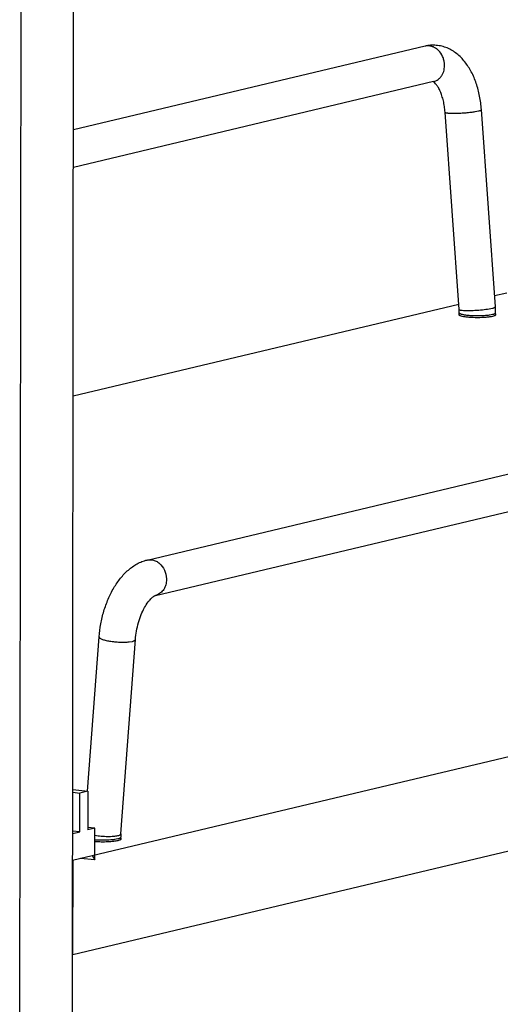
# Model space of a CAD drawing. Units: inches. Extents: x 0 to 17, y 0 to 11.
# Drawn here: x 4.1 to 4.8, y 4.3 to 5.9 of the extents above; entities that cross this region are included whole.
import ezdxf

# ---------------------------------------------------------------- set-up
doc = ezdxf.new("R2010")
doc.units = ezdxf.units.IN
doc.header["$LTSCALE"] = 0.935
doc.header["$MEASUREMENT"] = 0
doc.layers.get('0').update_dxf_attribs({"linetype": 'CONTINUOUS'})
doc.layers.add('02___PRT_ALL_AXES', color=7, linetype='CONTINUOUS')

msp = doc.modelspace()

# ---------------------------------------------------------------- linework, layer by layer
at = {"color": 7, "linetype": 'Continuous'}
for p, q in [((4.1859, 3.7916), (4.1911, 8.1829)), ((4.1051, 4.0179), (4.11, 8.1684)), ((4.7307, 5.8118), (4.1882, 5.6826)), ((4.7437, 5.7571), (4.1881, 5.6247)), ((4.783, 5.4053), (4.7614, 5.7099)), ((4.8391, 5.4093), (4.8175, 5.7138)), ((4.3016, 5.0183), (6.7459, 5.6006)), ((4.3146, 4.9636), (6.7589, 5.5458)), ((4.8568, 5.4306), (4.8379, 5.4261)), ((4.7825, 5.4129), (4.1877, 5.2712)), ((4.7832, 5.3976), (4.7832, 5.4002)), ((4.8394, 5.3975), (4.8394, 5.4001)), ((4.1868, 4.5546), (6.9452, 5.2117)), ((4.1873, 4.4091), (6.945, 5.066)), ((4.2099, 4.6615), (4.2276, 4.8996)), ((4.2614, 4.5954), (4.2837, 4.8954)), ((4.187, 4.6639), (4.2105, 4.6614)), ((4.187, 4.6596), (4.1978, 4.6584)), ((4.1977, 4.5984), (4.1978, 4.6584)), ((4.2105, 4.6614), (4.1978, 4.6584)), ((4.2105, 4.6614), (4.2104, 4.6014)), ((4.1977, 4.5984), (4.1869, 4.5996)), ((4.1869, 4.5958), (4.1977, 4.5984)), ((4.2212, 4.604), (4.2104, 4.6052)), ((4.2212, 4.604), (4.2104, 4.6014)), ((4.2212, 4.5551), (4.2212, 4.604)), ((4.2612, 4.5878), (4.2612, 4.5904)), ((4.2169, 4.5618), (4.2212, 4.5551)), ((4.1868, 4.5548), (4.1875, 4.5548)), ((4.1873, 4.4091), (4.1875, 4.5548)), ((4.2212, 4.5551), (4.1989, 4.5575)), ((4.1867, 4.4092), (4.1873, 4.4091))]:
    msp.add_line(p, q, dxfattribs=at)
at = {"color": 9, "linetype": 'Continuous'}
for p, q in [((4.8081, 5.7108), (4.8129, 5.7118)), ((4.8297, 5.4063), (4.8345, 5.4072)), ((4.8394, 5.3998), (4.8394, 5.4001)), ((4.2742, 4.8919), (4.279, 4.8927)), ((4.2609, 4.5945), (4.2613, 4.5952)), ((4.2613, 4.5952), (4.2614, 4.5954)), ((4.2612, 4.5901), (4.2612, 4.5904))]:
    msp.add_line(p, q, dxfattribs=at)
msp.add_arc((4.7351, 5.793), 0.0193, 98.3542, 103.3952, dxfattribs=at)
at = {"color": 7, "linetype": 'Continuous'}
for centre, radius, start, end in [((4.7113, 5.4002), 0.0719, 2.2286, 4.0508), ((4.7122, 5.4003), 0.071, 359.9357, 2.2298), ((4.711, 5.4002), 0.1284, 3.5939, 4.0492), ((4.7115, 5.4002), 0.128, 1.7686, 3.5947), ((4.7121, 5.4002), 0.1273, 0.8515, 1.7678), ((4.7126, 5.4003), 0.1269, 359.9328, 0.8515), ((4.3309, 4.5903), 0.0697, 177.625, 179.936), ((4.3298, 4.5904), 0.0686, 176.2238, 177.6226), ((4.3292, 4.5904), 0.068, 175.7539, 176.2225)]:
    msp.add_arc(centre, radius, start, end, dxfattribs=at)
for points, knots in [([(4.8175, 5.7138), (4.817, 5.7208), (4.8153, 5.7345), (4.8101, 5.7542), (4.8026, 5.7721), (4.7926, 5.7878), (4.7801, 5.8006), (4.7675, 5.8083), (4.7565, 5.8119), (4.7479, 5.8133), (4.7392, 5.8134), (4.7335, 5.8125), (4.7307, 5.8118)], [0, 0, 0, 0, 0.141311, 0.277985, 0.408207, 0.53198, 0.650815, 0.767279, 0.825497, 0.883623, 0.941627, 1, 1, 1, 1]), ([(4.7614, 5.7099), (4.7612, 5.7129), (4.7606, 5.7187), (4.759, 5.7272), (4.7568, 5.735), (4.7543, 5.7419), (4.7514, 5.7476), (4.7486, 5.7519), (4.7462, 5.7546), (4.7447, 5.756), (4.7441, 5.7564), (4.7438, 5.7566)], [0, 0, 0, 0, 0.176018, 0.345604, 0.504626, 0.649218, 0.775407, 0.878586, 0.954668, 0.981333, 1, 1, 1, 1]), ([(4.2276, 4.8996), (4.2281, 4.9063), (4.2298, 4.9197), (4.2346, 4.9393), (4.2413, 4.958), (4.2499, 4.9751), (4.2602, 4.9903), (4.2722, 5.0031), (4.2837, 5.0113), (4.2937, 5.016), (4.2989, 5.0177), (4.3016, 5.0183)], [0, 0, 0, 0, 0.136216, 0.273057, 0.407437, 0.537002, 0.660232, 0.777298, 0.889516, 0.944726, 1, 1, 1, 1]), ([(4.2837, 4.8954), (4.284, 4.8998), (4.2851, 4.9086), (4.2881, 4.9215), (4.2923, 4.9337), (4.2973, 4.9444), (4.3021, 4.952), (4.306, 4.9568), (4.3086, 4.9595), (4.3109, 4.9615), (4.3127, 4.9627), (4.3139, 4.9633), (4.3145, 4.9635), (4.3146, 4.9636)], [0, 0, 0, 0, 0.171307, 0.344436, 0.512285, 0.667797, 0.80307, 0.860422, 0.909258, 0.948377, 0.976521, 0.993218, 1, 1, 1, 1])]:
    msp.add_open_spline(points, degree=3, knots=knots, dxfattribs=at)
at = {"color": 9, "linetype": 'Continuous'}
for points, knots in [([(4.7606, 5.7844), (4.7604, 5.7863), (4.7598, 5.7903), (4.7573, 5.7976), (4.7529, 5.8042), (4.7471, 5.8088), (4.7423, 5.8112), (4.7373, 5.8124), (4.734, 5.8124), (4.7323, 5.8121)], [0, 0, 0, 0, 0.134407, 0.269162, 0.529418, 0.65369, 0.773004, 0.887961, 1, 1, 1, 1]), ([(4.7437, 5.7571), (4.745, 5.7574), (4.7475, 5.7583), (4.751, 5.7604), (4.7541, 5.7632), (4.7576, 5.7679), (4.7604, 5.775), (4.7608, 5.7812), (4.7606, 5.7844)], [0, 0, 0, 0, 0.114637, 0.230812, 0.349816, 0.472483, 0.729458, 1, 1, 1, 1]), ([(4.7614, 5.7099), (4.7614, 5.7097), (4.7617, 5.7094), (4.7621, 5.7092), (4.7627, 5.709), (4.7633, 5.7089), (4.7644, 5.7087), (4.7671, 5.7083), (4.7718, 5.7081), (4.7784, 5.7082), (4.7859, 5.7085), (4.7937, 5.709), (4.8011, 5.7098), (4.8059, 5.7104), (4.8081, 5.7108)], [0, 0, 0, 0, 0.011193, 0.020083, 0.031608, 0.045829, 0.062737, 0.104425, 0.216817, 0.360337, 0.523646, 0.693691, 0.856747, 1, 1, 1, 1]), ([(4.8129, 5.7118), (4.8136, 5.7119), (4.8145, 5.7122), (4.8157, 5.7126), (4.8163, 5.7128), (4.8169, 5.7131), (4.8173, 5.7133), (4.8175, 5.7136), (4.8175, 5.7138)], [0, 0, 0, 0, 0.398965, 0.561519, 0.69846, 0.809372, 0.894551, 1, 1, 1, 1]), ([(4.783, 5.4053), (4.783, 5.4051), (4.7833, 5.4049), (4.7837, 5.4046), (4.7843, 5.4045), (4.785, 5.4043), (4.7862, 5.4041), (4.7871, 5.404), (4.7878, 5.4039)], [0, 0, 0, 0, 0.105864, 0.190857, 0.301302, 0.437727, 0.599976, 1, 1, 1, 1]), ([(4.7832, 5.4002), (4.7832, 5.3998), (4.7836, 5.3993), (4.7842, 5.399), (4.7848, 5.3987), (4.7858, 5.3983), (4.7872, 5.3979), (4.7889, 5.3975), (4.7908, 5.3971), (4.7922, 5.3969), (4.7929, 5.3968)], [0, 0, 0, 0, 0.107657, 0.148052, 0.194672, 0.306951, 0.444609, 0.607026, 0.79284, 1, 1, 1, 1]), ([(4.7878, 5.4039), (4.7891, 5.4038), (4.7919, 5.4036), (4.7985, 5.4035), (4.8077, 5.4039), (4.8189, 5.4047), (4.8262, 5.4057), (4.8297, 5.4063)], [0, 0, 0, 0, 0.091649, 0.203902, 0.470083, 0.751915, 1, 1, 1, 1]), ([(4.8345, 5.4072), (4.8351, 5.4074), (4.8361, 5.4076), (4.8372, 5.408), (4.8379, 5.4082), (4.8384, 5.4085), (4.8389, 5.4088), (4.8391, 5.4091), (4.8391, 5.4093)], [0, 0, 0, 0, 0.398965, 0.561519, 0.69846, 0.809372, 0.894551, 1, 1, 1, 1]), ([(4.8348, 5.3977), (4.8354, 5.3978), (4.8365, 5.3981), (4.8379, 5.3986), (4.8388, 5.3992), (4.8393, 5.3996), (4.8394, 5.3998)], [0, 0, 0, 0, 0.362025, 0.648642, 0.858575, 1, 1, 1, 1]), ([(4.7929, 5.3968), (4.7952, 5.3965), (4.8002, 5.396), (4.8079, 5.3957), (4.8159, 5.3957), (4.8213, 5.396), (4.8239, 5.3962)], [0, 0, 0, 0, 0.225452, 0.481704, 0.747357, 1, 1, 1, 1]), ([(4.8239, 5.3962), (4.8259, 5.3963), (4.8296, 5.3967), (4.8332, 5.3973), (4.8348, 5.3977)], [0, 0, 0, 0, 0.556332, 1, 1, 1, 1]), ([(4.3016, 5.0183), (4.3034, 5.0187), (4.3073, 5.0191), (4.313, 5.0179), (4.3185, 5.0151), (4.325, 5.0095), (4.3307, 4.9997), (4.3319, 4.9906), (4.3315, 4.9861)], [0, 0, 0, 0, 0.11163, 0.226116, 0.345526, 0.470608, 0.732919, 1, 1, 1, 1]), ([(4.3315, 4.9861), (4.3313, 4.9834), (4.3303, 4.9782), (4.3267, 4.9713), (4.3213, 4.9661), (4.3169, 4.9641), (4.3146, 4.9636)], [0, 0, 0, 0, 0.269411, 0.525411, 0.767092, 1, 1, 1, 1]), ([(4.2276, 4.8996), (4.2276, 4.8994), (4.2276, 4.8991), (4.2278, 4.8987), (4.2281, 4.8983), (4.2288, 4.8976), (4.2301, 4.8969), (4.232, 4.896), (4.2344, 4.8952), (4.2372, 4.8944), (4.2405, 4.8937), (4.2453, 4.8928), (4.2517, 4.892), (4.2596, 4.8915), (4.2671, 4.8914), (4.272, 4.8916), (4.2742, 4.8919)], [0, 0, 0, 0, 0.008616, 0.018182, 0.029401, 0.042703, 0.07621, 0.119237, 0.171531, 0.232265, 0.300336, 0.374521, 0.53521, 0.701713, 0.860734, 1, 1, 1, 1]), ([(4.279, 4.8927), (4.2797, 4.8928), (4.2808, 4.8932), (4.2822, 4.8937), (4.2829, 4.8942), (4.2833, 4.8946), (4.2836, 4.895), (4.2837, 4.8953), (4.2837, 4.8954)], [0, 0, 0, 0, 0.358675, 0.6396, 0.751624, 0.8463, 0.927097, 1, 1, 1, 1]), ([(4.2212, 4.5932), (4.2244, 4.5927), (4.2309, 4.5919), (4.2405, 4.5914), (4.2481, 4.5915), (4.2534, 4.5921), (4.2557, 4.5925), (4.2567, 4.5927)], [0, 0, 0, 0, 0.272385, 0.551771, 0.804289, 0.910938, 1, 1, 1, 1]), ([(4.2567, 4.5927), (4.2576, 4.5929), (4.2588, 4.5933), (4.2602, 4.5939), (4.2607, 4.5943), (4.2609, 4.5945)], [0, 0, 0, 0, 0.591136, 0.817764, 1, 1, 1, 1]), ([(4.2212, 4.5864), (4.2253, 4.5861), (4.2335, 4.5859), (4.2416, 4.5861), (4.2457, 4.5865)], [0, 0, 0, 0, 0.501726, 1, 1, 1, 1]), ([(4.2457, 4.5865), (4.2477, 4.5866), (4.2514, 4.587), (4.255, 4.5876), (4.2566, 4.588)], [0, 0, 0, 0, 0.556332, 1, 1, 1, 1]), ([(4.2566, 4.588), (4.2572, 4.5881), (4.2583, 4.5884), (4.2597, 4.5889), (4.2606, 4.5895), (4.2611, 4.5899), (4.2612, 4.5901)], [0, 0, 0, 0, 0.362025, 0.648642, 0.858575, 1, 1, 1, 1])]:
    msp.add_open_spline(points, degree=3, knots=knots, dxfattribs=at)
at = {"layer": '02___PRT_ALL_AXES', "color": 7, "linetype": 'Continuous'}
for p, q in [((4.7826, 5.3978), (4.7825, 5.3976)), ((4.7856, 5.3955), (4.7875, 5.395))]:
    msp.add_line(p, q, dxfattribs=at)
for points, knots in [([(4.84, 5.3975), (4.84, 5.3976), (4.84, 5.398), (4.8397, 5.3983), (4.8394, 5.3984)], [0, 0, 0, 0, 0.207987, 1, 1, 1, 1]), ([(4.7825, 5.3976), (4.7825, 5.3975), (4.7826, 5.3971), (4.7829, 5.3968), (4.7832, 5.3966)], [0, 0, 0, 0, 0.207987, 1, 1, 1, 1]), ([(4.7832, 5.3966), (4.7835, 5.3964), (4.7843, 5.396), (4.7851, 5.3957), (4.7856, 5.3955)], [0, 0, 0, 0, 0.425848, 1, 1, 1, 1]), ([(4.7875, 5.395), (4.789, 5.3947), (4.7925, 5.3941), (4.8005, 5.3932), (4.8115, 5.3929), (4.8224, 5.3932), (4.8304, 5.3941), (4.8338, 5.3947), (4.8353, 5.395)], [0, 0, 0, 0, 0.098043, 0.219102, 0.501853, 0.783564, 0.903589, 1, 1, 1, 1]), ([(4.8353, 5.395), (4.8362, 5.3952), (4.8373, 5.3955), (4.8387, 5.3961), (4.8392, 5.3964), (4.8394, 5.3966)], [0, 0, 0, 0, 0.594127, 0.820792, 1, 1, 1, 1]), ([(4.8394, 5.3966), (4.8396, 5.3967), (4.8399, 5.397), (4.84, 5.3973), (4.84, 5.3975)], [0, 0, 0, 0, 0.569225, 1, 1, 1, 1]), ([(4.2212, 4.5837), (4.2245, 4.5835), (4.2311, 4.5832), (4.2407, 4.5834), (4.2484, 4.5839), (4.2537, 4.5846), (4.256, 4.5851), (4.2571, 4.5853)], [0, 0, 0, 0, 0.272317, 0.551545, 0.804137, 0.91089, 1, 1, 1, 1]), ([(4.2571, 4.5853), (4.2579, 4.5855), (4.2591, 4.5858), (4.2605, 4.5864), (4.261, 4.5867), (4.2612, 4.5869)], [0, 0, 0, 0, 0.594127, 0.820792, 1, 1, 1, 1]), ([(4.2618, 4.5878), (4.2618, 4.5879), (4.2618, 4.5883), (4.2615, 4.5886), (4.2612, 4.5887)], [0, 0, 0, 0, 0.207987, 1, 1, 1, 1]), ([(4.2612, 4.5869), (4.2614, 4.587), (4.2617, 4.5873), (4.2618, 4.5876), (4.2618, 4.5878)], [0, 0, 0, 0, 0.569225, 1, 1, 1, 1])]:
    msp.add_open_spline(points, degree=3, knots=knots, dxfattribs=at)

doc.saveas('drawing.dxf')
